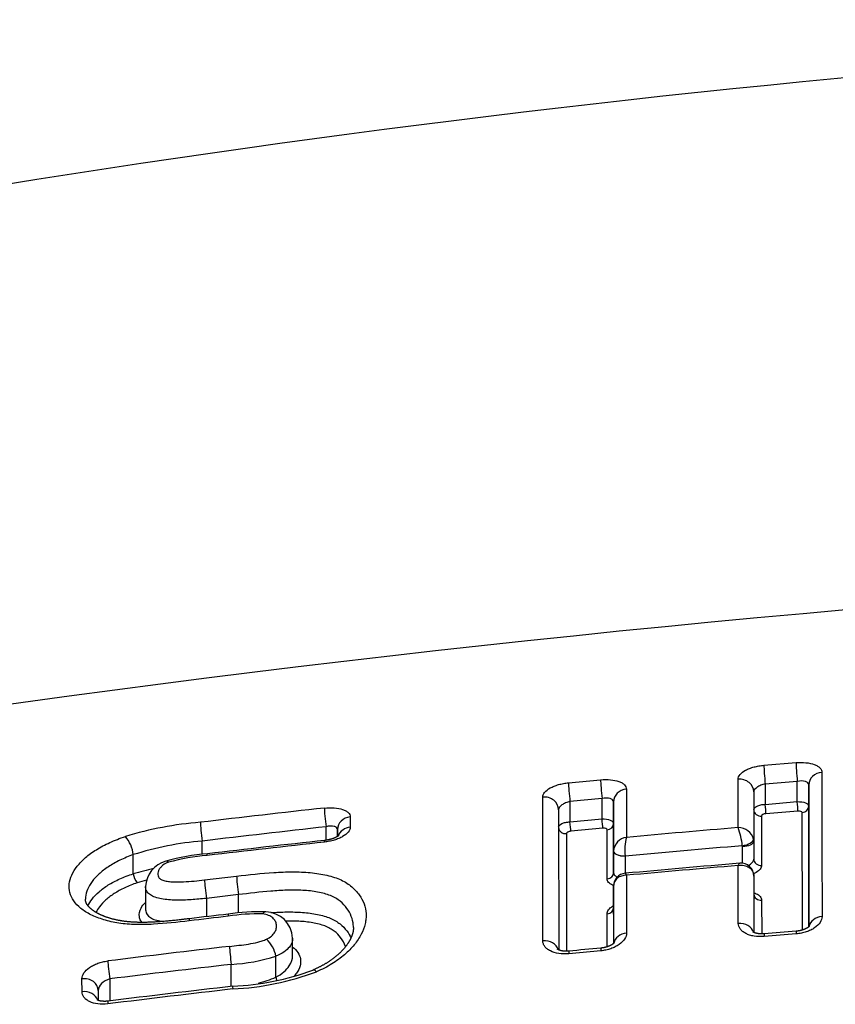
# Model space of a CAD drawing. Units: millimetres. Extents: x -18 to 359, y -35 to 970.
# Drawn here: x 87 to 93, y 836 to 843 of the extents above; entities that cross this region are included whole.
import ezdxf

# ---------------------------------------------------------------- set-up
doc = ezdxf.new("R2010")
doc.units = ezdxf.units.MM
doc.layers.add('Default', color=7, linetype='Continuous')
doc.layers.add('DV1_Default', color=7, linetype='Continuous')

# ---------------------------------------------------------------- blocks, each defined once
blk = doc.blocks.new('SE')
at = {"layer": 'DV1_Default', "color": 7}
for p, q in [((92.2184, 837.9526), (92.4426, 837.9713)), ((90.8544, 837.8301), (91.0785, 837.8514)), ((92.0388, 837.5177), (92.0383, 837.8547)), ((92.4517, 837.8403), (92.2276, 837.8216)), ((92.4517, 837.6985), (92.4517, 837.8403)), ((91.2588, 837.7856), (91.2593, 837.4494)), ((92.1477, 837.7663), (92.1481, 837.4213)), ((92.2276, 837.8216), (92.2276, 837.6798)), ((92.5317, 837.8147), (92.5317, 837.666)), ((92.5328, 836.826), (92.5317, 837.8147)), ((90.6757, 836.7266), (90.6744, 837.7305)), ((91.0888, 837.7203), (90.8649, 837.6991)), ((90.8649, 837.6991), (90.8649, 837.5575)), ((91.0888, 837.5787), (91.0888, 837.7203)), ((91.1688, 837.6973), (91.1688, 837.5466)), ((91.1692, 837.3529), (91.1688, 837.6973)), ((92.2276, 837.6798), (92.4517, 837.6985)), ((90.785, 837.6422), (90.786, 836.6637)), ((92.4562, 837.6331), (92.2323, 837.6145)), ((92.5317, 837.666), (92.5326, 836.8259)), ((89.3307, 837.5922), (89.3309, 837.5206)), ((90.8649, 837.5575), (91.0888, 837.5787)), ((92.2023, 837.5982), (92.2026, 837.2536)), ((92.487, 836.8025), (92.4862, 837.6218)), ((89.1626, 837.4294), (89.1626, 837.5232)), ((89.2427, 837.5038), (89.2427, 837.4556)), ((89.2427, 837.4556), (89.2427, 837.5038)), ((91.0939, 837.5134), (90.8702, 837.4922)), ((91.1243, 837.1589), (91.1239, 837.5024)), ((91.1688, 837.5466), (91.1692, 837.2021)), ((88.2984, 837.3305), (88.2984, 837.4236)), ((90.8402, 837.4756), (90.841, 836.6548)), ((92.1481, 837.4213), (92.1481, 837.2968)), ((91.1692, 837.3526), (91.1692, 837.3529)), ((91.1692, 837.2021), (91.1692, 837.3526)), ((92.0681, 837.3875), (92.0678, 837.3906)), ((92.0681, 837.2682), (92.0681, 837.3875)), ((87.817, 837.3286), (87.817, 837.3287)), ((87.817, 837.195), (87.817, 837.3286)), ((91.2493, 837.3188), (91.2491, 837.3205)), ((91.2493, 837.3188), (91.2493, 837.1984)), ((92.0397, 836.8491), (92.0392, 837.2527)), ((87.817, 837.195), (87.817, 837.195)), ((88.3143, 837.1524), (88.5381, 837.1785)), ((91.2596, 837.1846), (91.2601, 836.781)), ((92.1483, 837.1784), (92.1487, 836.7855)), ((87.9018, 837.1066), (87.9018, 836.9509)), ((91.1695, 837.1101), (91.1695, 837.1064)), ((91.1699, 836.7098), (91.1695, 837.1101)), ((91.1695, 837.1064), (91.1695, 836.9591)), ((88.5507, 837.0498), (88.3272, 837.0237)), ((88.3272, 837.0237), (88.3272, 836.8956)), ((88.5507, 836.9215), (88.5507, 837.0498)), ((92.2028, 837.0111), (92.203, 836.7755)), ((91.1695, 836.9591), (91.1697, 836.7096)), ((91.1247, 836.6854), (91.1245, 836.9168)), ((88.929, 836.6249), (88.929, 836.7463)), ((92.4442, 836.7756), (92.2199, 836.7572)), ((88.8123, 836.6201), (88.8123, 836.6199)), ((88.8123, 836.4735), (88.8123, 836.6199)), ((91.0801, 836.6574), (90.856, 836.6365)), ((88.5009, 836.4091), (88.5009, 836.563)), ((87.459, 836.3721), (87.4589, 836.4622)), ((87.6524, 836.4616), (87.6524, 836.3077)), ((88.8123, 836.4734), (88.8123, 836.4735)), ((87.5724, 836.3803), (87.5725, 836.3113))]:
    blk.add_line(p, q, dxfattribs=at)
for centre, radius, start, end in [((101.394, 751.5948), 91.5614, 88.519276, 108.162448), ((103.0215, 722.234), 117.25, 89.638845, 99.720501), ((100.9215, 731.6286), 106.677, 96.335117, 96.802828), ((88.487, 835.0545), 2.5083, 94.61256, 106.80446), ((100.9265, 731.6544), 106.5204, 96.340549, 96.808469), ((102.2203, 716.9415), 121.0053, 94.826603, 95.19713), ((92.0399, 837.4071), 0.1106, 15.34794, 90.56185), ((91.51, 837.3303), 0.5611, 6.16655, 19.51288), ((87.5792, 837.3009), 0.2394, 6.67583, 40.26485), ((88.4652, 835.3123), 2.1179, 94.51661, 107.82209), ((100.6511, 733.0232), 105.0361, 96.28526, 96.734225), ((91.2743, 837.3451), 0.1054, 98.20017, 175.73628), ((91.5987, 837.3578), 0.3515, 164.89443, 186.08334), ((92.071, 837.4213), 0.077, 359.99866, 11.32969), ((100.8987, 730.7555), 107.3057, 96.28537, 96.724875), ((102.2201, 717.0007), 120.8172, 94.820274, 95.209942), ((88.0983, 837.0935), 0.197, 106.07866, 176.17401), ((88.4483, 835.857), 1.4821, 94.41725, 105.832), ((88.4579, 835.815), 1.513, 94.73608, 105.14198), ((88.4902, 834.8536), 2.4362, 102.58215, 106.04012), ((102.0247, 718.5267), 119.1599, 94.801558, 95.18781), ((102.2318, 716.0857), 121.595, 94.808442, 95.177158), ((92.0591, 837.1796), 0.0892, 359.97589, 95.55133), ((87.9386, 837.2102), 0.1226, 187.14782, 219.84382), ((88.4782, 834.9974), 2.2264, 104.8232, 106.53645), ((91.2574, 837.1109), 0.0879, 94.70059, 180.257), ((100.6502, 731.5821), 106.0175, 96.592528, 96.739984), ((97.955, 754.6938), 82.7637, 96.57402, 96.762891), ((88.6842, 835.6295), 1.2857, 88.39843, 99.20427), ((88.6924, 835.6117), 1.3189, 87.88746, 99.28239), ((88.7377, 836.7383), 0.1914, 2.39799, 88.90945), ((88.6038, 836.5818), 0.212, 10.3852, 47.75165), ((100.3698, 738.6729), 98.4411, 94.617615, 94.748559), ((100.5141, 732.4218), 104.9576, 96.579244, 97.046194), ((99.8743, 741.086), 95.994, 95.255903, 95.390218), ((88.439, 837.7816), 1.2202, 272.90613, 287.81475), ((100.5113, 732.4447), 104.8087, 96.58022, 97.04735), ((88.4144, 838.3477), 1.9588, 272.8197, 290.37159), ((88.4294, 838.2575), 1.849, 272.55114, 290.23979), ((88.4731, 837.2544), 0.8514, 284.78676, 293.47624), ((88.9169, 836.4932), 0.1065, 190.69395, 203.29654), ((100.5566, 731.9121), 105.1713, 96.576813, 97.054914), ((100.3968, 733.2602), 103.8326, 96.572758, 97.056987)]:
    blk.add_arc(centre, radius, start, end, dxfattribs=at)
for centre, major_axis, ratio, start_param, end_param in [((92.4516, 837.8825), (0.0082, -0.0997), 0.03761, 3.610874, 5.147201), ((92.2276, 837.8639), (0.0084, -0.0996), 0.038463, 3.610421, 5.147131), ((92.6317, 837.8147), (-0.1, -0.0001), 0.887165, 4.799614, 6.282114), ((91.0887, 837.7626), (0.0093, -0.0996), 0.042901, 3.607968, 5.146741), ((92.0477, 837.7663), (-0.1, -0.0001), 0.887587, 3.140519, 4.804879), ((90.8649, 837.7414), (0.0095, -0.0995), 0.043795, 3.607457, 5.146657), ((91.2688, 837.6973), (-0.1, -0.0001), 0.888185, 4.812071, 6.282109), ((90.685, 837.6421), (-0.1, -0.0001), 0.888656, 3.140514, 4.8176), ((92.4517, 837.6773), (-0.0041, 0.0498), 0.037555, 3.618098, 5.147205), ((89.1626, 837.5655), (0.011, -0.0994), 0.050845, 3.603267, 5.145936), ((92.1977, 837.6424), (0.05, 0.0001), 0.887344, 3.187115, 4.803632), ((92.2277, 837.6587), (-0.0042, 0.0498), 0.038407, 3.617663, 5.147135), ((92.4817, 837.666), (0.05, 0.0001), 0.887136, 4.801066, 6.282114), ((89.3427, 837.5039), (-0.1, -0.0001), 0.889813, 4.830803, 6.282102), ((90.865, 837.5364), (0.0048, -0.0498), 0.043738, 0.47322, 2.00507), ((91.0888, 837.5576), (0.0047, -0.0498), 0.042844, 0.473713, 2.005154), ((88.2984, 837.4659), (0.0119, -0.0993), 0.054613, 3.600942, 5.145505), ((89.3427, 837.4326), (-0.1, -0.0001), 0.886103, 4.830489, 5.984203), ((90.835, 837.5198), (0.05, 0.0001), 0.888409, 3.197619, 4.816306), ((91.1188, 837.5466), (0.05, 0.0001), 0.888177, 4.813613, 6.282109), ((92.0678, 837.4244), (-0.0786, -0.0151), 0.416397, 1.491248, 3.047871), ((92.0681, 837.4213), (-0.08, 0), 0.422618, 1.571342, 3.142138), ((91.2492, 837.3529), (-0.08, 0), 0.405174, 0.000587, 1.569414), ((91.2492, 837.3526), (0.08, 0), 0.422618, 3.142138, 4.712935), ((92.1981, 837.2969), (0.05, 0.0001), 0.868104, 3.140596, 4.802543), ((88.3272, 837.066), (-0.0117, 0.0993), 0.053834, 0.507862, 2.004004), ((88.5507, 837.092), (-0.0115, 0.0993), 0.052855, 0.508303, 2.004117), ((91.1192, 837.2021), (0.05, 0.0001), 0.868653, 4.812409, 6.282187), ((92.1983, 837.0536), (0.05, 0.0001), 0.851683, 3.181604, 4.801969), ((91.1195, 836.9591), (0.05, 0.0001), 0.851955, 4.811757, 6.282241), ((88.2204, 836.7823), (0.0117, -0.0993), 0.054072, 3.141537, 3.687042), ((88.4911, 836.814), (0.0115, -0.0993), 0.052885, 3.14133, 3.687408), ((92.6328, 836.8152), (-0.1, -0.0001), 0.819897, 4.797405, 6.136494), ((92.0487, 836.7675), (-0.1, -0.0001), 0.819741, 3.379402, 4.802496), ((91.2699, 836.6994), (-0.1, -0.0001), 0.819538, 4.809454, 6.142985), ((92.2288, 836.6765), (0.0083, -0.0997), 0.03785, 3.141386, 3.765309), ((92.4529, 836.6948), (0.0081, -0.0997), 0.037015, 3.141455, 3.765254), ((88.5008, 836.6053), (0.0115, -0.0993), 0.052777, 3.718774, 5.145719), ((90.686, 836.6451), (-0.1, -0.0001), 0.81939, 3.386659, 4.814807), ((91.09, 836.5769), (0.0092, -0.0996), 0.042198, 3.141408, 3.765539), ((90.8661, 836.556), (0.0094, -0.0996), 0.043074, 3.141395, 3.765573), ((87.6523, 836.5039), (0.0123, -0.0992), 0.056535, 3.718036, 5.145273), ((87.4724, 836.3803), (-0.1, -0.0001), 0.826876, 3.140713, 4.847047), ((88.5231, 836.311), (0.0115, -0.0993), 0.052739, 3.142211, 3.76566), ((87.4725, 836.291), (-0.1, -0.0001), 0.818661, 3.407984, 4.846772), ((87.6526, 836.207), (0.0123, -0.0992), 0.056587, 3.141516, 3.765544)]:
    blk.add_ellipse(centre, major_axis=major_axis, ratio=ratio, start_param=start_param, end_param=end_param, dxfattribs=at)
for points, knots in [([(92.4426, 837.9713), (92.4664, 837.9732), (92.49, 837.973), (92.5334, 837.9683), (92.5535, 837.9638), (92.5784, 837.9544), (92.586, 837.9508), (92.5991, 837.9428), (92.6046, 837.9385), (92.6137, 837.9292), (92.6171, 837.9242), (92.6217, 837.9139), (92.6229, 837.9086), (92.6229, 837.9031)], [0, 0, 0, 0, 0.25, 0.25, 0.5, 0.5, 0.625, 0.625, 0.75, 0.75, 0.875, 0.875, 1, 1, 1, 1]), ([(92.0383, 837.8547), (92.0383, 837.8657), (92.0431, 837.877), (92.061, 837.8985), (92.0744, 837.9088), (92.0993, 837.9223), (92.1086, 837.9266), (92.1281, 837.9342), (92.1385, 837.9376), (92.1603, 837.9435), (92.1717, 837.9461), (92.1947, 837.9501), (92.2065, 837.9516), (92.2184, 837.9526)], [0, 0, 0, 0, 0.25, 0.25, 0.5, 0.5, 0.625, 0.625, 0.75, 0.75, 0.875, 0.875, 1, 1, 1, 1]), ([(91.0785, 837.8514), (91.1022, 837.8536), (91.1259, 837.8536), (91.1692, 837.8495), (91.1893, 837.8453), (91.2143, 837.8362), (91.2219, 837.8327), (91.235, 837.8249), (91.2405, 837.8207), (91.2495, 837.8115), (91.253, 837.8066), (91.2576, 837.7964), (91.2588, 837.7911), (91.2588, 837.7856)], [0, 0, 0, 0, 0.25, 0.25, 0.5, 0.5, 0.625, 0.625, 0.75, 0.75, 0.875, 0.875, 1, 1, 1, 1]), ([(92.5317, 837.8147), (92.5317, 837.8201), (92.5296, 837.825), (92.5215, 837.8334), (92.5155, 837.8368), (92.4932, 837.8437), (92.4725, 837.8441), (92.4517, 837.8403)], [0, 0, 0, 0, 0.25, 0.25, 0.5, 0.5, 1, 1, 1, 1]), ([(90.6744, 837.7305), (90.6743, 837.7415), (90.6791, 837.7528), (90.6971, 837.7744), (90.7105, 837.7848), (90.7354, 837.7986), (90.7447, 837.8029), (90.7642, 837.8107), (90.7746, 837.8142), (90.7964, 837.8204), (90.8078, 837.8231), (90.8308, 837.8274), (90.8425, 837.829), (90.8544, 837.8301)], [0, 0, 0, 0, 0.25, 0.25, 0.5, 0.5, 0.625, 0.625, 0.75, 0.75, 0.875, 0.875, 1, 1, 1, 1]), ([(92.2276, 837.8216), (92.2171, 837.8196), (92.2068, 837.8167), (92.1875, 837.8091), (92.1787, 837.8045), (92.1565, 837.7893), (92.1477, 837.7772), (92.1477, 837.7663)], [0, 0, 0, 0, 0.25, 0.25, 0.5, 0.5, 1, 1, 1, 1]), ([(90.8649, 837.6991), (90.8544, 837.6969), (90.8442, 837.6937), (90.8249, 837.6856), (90.8161, 837.6809), (90.7939, 837.6653), (90.785, 837.653), (90.785, 837.6422)], [0, 0, 0, 0, 0.25, 0.25, 0.5, 0.5, 1, 1, 1, 1]), ([(91.1688, 837.6973), (91.1688, 837.7026), (91.1667, 837.7075), (91.1586, 837.7155), (91.1525, 837.7187), (91.1302, 837.7249), (91.1096, 837.7247), (91.0888, 837.7203)], [0, 0, 0, 0, 0.25, 0.25, 0.5, 0.5, 1, 1, 1, 1]), ([(92.4517, 837.6985), (92.4728, 837.6991), (92.4935, 837.696), (92.5156, 837.687), (92.5216, 837.6833), (92.5296, 837.6751), (92.5317, 837.6706), (92.5317, 837.666)], [0, 0, 0, 0, 0.5, 0.5, 0.75, 0.75, 1, 1, 1, 1]), ([(89.1504, 837.6542), (89.1741, 837.6568), (89.1978, 837.6573), (89.2411, 837.654), (89.2612, 837.6502), (89.2861, 837.6416), (89.2938, 837.6383), (89.3069, 837.6308), (89.3124, 837.6267), (89.3215, 837.6178), (89.325, 837.6129), (89.3296, 837.6029), (89.3307, 837.5977), (89.3307, 837.5922)], [0, 0, 0, 0, 0.25, 0.25, 0.5, 0.5, 0.625, 0.625, 0.75, 0.75, 0.875, 0.875, 1, 1, 1, 1]), ([(92.1478, 837.6444), (92.149, 837.653), (92.1574, 837.6614), (92.1785, 837.6713), (92.1873, 837.6742), (92.2067, 837.6783), (92.2171, 837.6795), (92.2276, 837.6798)], [0, 0, 0, 0, 0.480903, 0.480903, 0.740451, 0.740451, 1, 1, 1, 1]), ([(92.4862, 837.6218), (92.4862, 837.6254), (92.4829, 837.6287), (92.4718, 837.6329), (92.4641, 837.6338), (92.4562, 837.6331)], [0, 0, 0, 0, 0.5, 0.5, 1, 1, 1, 1]), ([(90.7851, 837.5218), (90.7863, 837.5303), (90.7947, 837.5388), (90.8158, 837.5488), (90.8246, 837.5517), (90.844, 837.5559), (90.8544, 837.5572), (90.8649, 837.5575)], [0, 0, 0, 0, 0.481003, 0.481003, 0.740501, 0.740501, 1, 1, 1, 1]), ([(91.0888, 837.5787), (91.1099, 837.5795), (91.1306, 837.5764), (91.1528, 837.5675), (91.1587, 837.5639), (91.1667, 837.5557), (91.1688, 837.5512), (91.1688, 837.5466)], [0, 0, 0, 0, 0.5, 0.5, 0.75, 0.75, 1, 1, 1, 1]), ([(92.2323, 837.6145), (92.2243, 837.6138), (92.2166, 837.6117), (92.2056, 837.6057), (92.2023, 837.6019), (92.2023, 837.5982)], [0, 0, 0, 0, 0.5, 0.5, 1, 1, 1, 1]), ([(89.3309, 837.5206), (89.3309, 837.5095), (89.3261, 837.4979), (89.3081, 837.4756), (89.2947, 837.4647), (89.2698, 837.4502), (89.2605, 837.4456), (89.241, 837.4373), (89.2306, 837.4335), (89.2089, 837.4269), (89.1974, 837.424), (89.1744, 837.4193), (89.1627, 837.4174), (89.1508, 837.4161)], [0, 0, 0, 0, 0.25, 0.25, 0.5, 0.5, 0.625, 0.625, 0.75, 0.75, 0.875, 0.875, 1, 1, 1, 1]), ([(89.2427, 837.5038), (89.2427, 837.5092), (89.2405, 837.5139), (89.2323, 837.5215), (89.2262, 837.5243), (89.2038, 837.5295), (89.1833, 837.5284), (89.1626, 837.5232)], [0, 0, 0, 0, 0.25, 0.25, 0.5, 0.5, 1, 1, 1, 1]), ([(90.8702, 837.4922), (90.8623, 837.4914), (90.8546, 837.4892), (90.8435, 837.4831), (90.8402, 837.4792), (90.8402, 837.4756)], [0, 0, 0, 0, 0.5, 0.5, 1, 1, 1, 1]), ([(91.1239, 837.5024), (91.1239, 837.5061), (91.1207, 837.5093), (91.1096, 837.5134), (91.1018, 837.5141), (91.0939, 837.5134)], [0, 0, 0, 0, 0.5, 0.5, 1, 1, 1, 1]), ([(88.2076, 836.8669), (88.124, 836.857), (88.0404, 836.8474), (87.9166, 836.8407), (87.8756, 836.8398), (87.8147, 836.8414), (87.7944, 836.8424), (87.7547, 836.8456), (87.7355, 836.8478), (87.6794, 836.8562), (87.6442, 836.8641), (87.5782, 836.8841), (87.5484, 836.8959), (87.5083, 836.9159), (87.4956, 836.923), (87.4718, 836.9379), (87.4607, 836.9458), (87.4304, 836.9701), (87.4138, 836.9874), (87.3882, 837.0242), (87.3793, 837.0438), (87.3692, 837.0834), (87.368, 837.1037), (87.3726, 837.1451), (87.3786, 837.166), (87.3971, 837.2072), (87.4097, 837.2277), (87.4419, 837.2686), (87.4611, 837.2885), (87.5055, 837.3269), (87.5308, 837.3454), (87.5882, 837.3812), (87.6196, 837.398), (87.6869, 837.4288), (87.7231, 837.4429), (87.7619, 837.4556)], [0, 0, 0, 0, 0.125, 0.125, 0.1875, 0.1875, 0.21875, 0.21875, 0.25, 0.25, 0.3125, 0.3125, 0.375, 0.375, 0.40625, 0.40625, 0.4375, 0.4375, 0.5, 0.5, 0.5625, 0.5625, 0.625, 0.625, 0.6875, 0.6875, 0.75, 0.75, 0.8125, 0.8125, 0.875, 0.875, 0.9375, 0.9375, 1, 1, 1, 1]), ([(89.2516, 837.4622), (89.2516, 837.4622), (89.2516, 837.4622), (89.2515, 837.4621), (89.2512, 837.4619), (89.2509, 837.4615), (89.2504, 837.4611), (89.2498, 837.4606), (89.249, 837.46), (89.2481, 837.4593), (89.247, 837.4585), (89.2458, 837.4576), (89.2444, 837.4566), (89.2428, 837.4556), (89.241, 837.4546), (89.2392, 837.4535), (89.2373, 837.4524), (89.2352, 837.4513), (89.233, 837.4502), (89.2305, 837.449), (89.2278, 837.4477), (89.225, 837.4465), (89.222, 837.4452), (89.2188, 837.4439), (89.2157, 837.4427), (89.2124, 837.4415), (89.2091, 837.4404), (89.2056, 837.4392), (89.2019, 837.4381), (89.1981, 837.437), (89.1942, 837.4359), (89.1901, 837.4348), (89.186, 837.4338), (89.1819, 837.4329), (89.1777, 837.432), (89.1735, 837.4312), (89.1693, 837.4304), (89.165, 837.4297), (89.1606, 837.4291), (89.1562, 837.4285), (89.1535, 837.4282), (89.1519, 837.428)], [0, 0, 0, 0, 0.009763, 0.031697, 0.053501, 0.075212, 0.096998, 0.119798, 0.142808, 0.166069, 0.189608, 0.213446, 0.237598, 0.262069, 0.286861, 0.311935, 0.334603, 0.358638, 0.383453, 0.40901, 0.435242, 0.462066, 0.489381, 0.517074, 0.545021, 0.570337, 0.597286, 0.62452, 0.652397, 0.68079, 0.709564, 0.738575, 0.767673, 0.796669, 0.825667, 0.853997, 0.88301, 0.912195, 0.941476, 0.970778, 1, 1, 1, 1]), ([(87.817, 837.3287), (87.7836, 837.3169), (87.7525, 837.3038), (87.7091, 837.2827), (87.6951, 837.2753), (87.6683, 837.2601), (87.6554, 837.2522), (87.6187, 837.2279), (87.5972, 837.2113), (87.5594, 837.1769), (87.5431, 837.1591), (87.516, 837.1229), (87.5055, 837.1048), (87.4901, 837.0683), (87.4853, 837.0499), (87.4832, 837.027), (87.483, 837.0223), (87.483, 837.0177)], [0, 0, 0, 0, 0.159759, 0.159759, 0.239639, 0.239639, 0.319518, 0.319518, 0.479277, 0.479277, 0.639036, 0.639036, 0.798795, 0.798795, 0.958555, 0.958555, 1, 1, 1, 1]), ([(88.0627, 837.2755), (88.0573, 837.2804), (88.0521, 837.2831), (88.0464, 837.2834), (88.0452, 837.2833), (88.044, 837.2829)], [0, 0, 0, 0, 0.763455, 0.763455, 1, 1, 1, 1]), ([(92.1088, 837.2536), (92.1146, 837.2563), (92.1199, 837.2593), (92.1393, 837.2727), (92.1481, 837.2852), (92.1481, 837.2968)], [0, 0, 0, 0, 0.242969, 0.242969, 1, 1, 1, 1]), ([(88.0627, 837.2755), (88.0404, 837.2676), (88.0239, 837.2561), (88.0067, 837.2385), (88.0022, 837.2326), (87.995, 837.2206), (87.9923, 837.2144), (87.989, 837.2023), (87.9884, 837.1963), (87.9891, 837.1846), (87.9905, 837.1787), (87.9961, 837.1678), (88.0001, 837.1625), (88.0124, 837.1535), (88.0209, 837.1499), (88.0402, 837.1447), (88.051, 837.1429), (88.0733, 837.1404), (88.0848, 837.1396), (88.1201, 837.1383), (88.1443, 837.1387), (88.2166, 837.1419), (88.2654, 837.1467), (88.3143, 837.1524)], [0, 0, 0, 0, 0.125, 0.125, 0.1875, 0.1875, 0.25, 0.25, 0.3125, 0.3125, 0.375, 0.375, 0.4375, 0.4375, 0.5, 0.5, 0.5625, 0.5625, 0.625, 0.625, 0.75, 0.75, 1, 1, 1, 1]), ([(92.0392, 837.2527), (92.0418, 837.2601), (92.0447, 837.2651), (92.0485, 837.2679), (92.0495, 837.2683), (92.0505, 837.2684)], [0, 0, 0, 0, 0.750229, 0.750229, 1, 1, 1, 1]), ([(92.0392, 837.2527), (92.0528, 837.2552), (92.0668, 837.2553), (92.0929, 837.2506), (92.105, 837.2459), (92.1255, 837.2321), (92.1339, 837.2231), (92.1453, 837.2023), (92.1483, 837.1906), (92.1483, 837.1784)], [0, 0, 0, 0, 0.25, 0.25, 0.5, 0.5, 0.75, 0.75, 1, 1, 1, 1]), ([(92.2026, 837.2536), (92.2026, 837.2451), (92.1992, 837.2363), (92.1861, 837.2196), (92.1765, 837.2115), (92.1591, 837.2013), (92.1531, 837.1983), (92.1467, 837.1956)], [0, 0, 0, 0, 0.407576, 0.407576, 0.815152, 0.815152, 1, 1, 1, 1]), ([(87.5005, 836.9718), (87.5079, 836.9876), (87.5176, 837.0032), (87.5429, 837.0358), (87.559, 837.0528), (87.5972, 837.0861), (87.6187, 837.1019), (87.6668, 837.1319), (87.6933, 837.146), (87.7521, 837.1725), (87.7836, 837.1844), (87.817, 837.195)], [0, 0, 0, 0, 0.182296, 0.182296, 0.386722, 0.386722, 0.591148, 0.591148, 0.795574, 0.795574, 1, 1, 1, 1]), ([(88.5381, 837.1785), (88.625, 837.1886), (88.712, 837.1986), (88.8414, 837.207), (88.8844, 837.2086), (88.9485, 837.2086), (88.9699, 837.2082), (89.0118, 837.2063), (89.0324, 837.2049), (89.0729, 837.201), (89.0927, 837.1986), (89.1315, 837.1925), (89.1505, 837.1888), (89.2051, 837.1761), (89.238, 837.1653), (89.2815, 837.145), (89.2951, 837.1376), (89.3201, 837.1217), (89.3315, 837.1133), (89.3628, 837.087), (89.3799, 837.068), (89.4085, 837.0276), (89.4196, 837.0065), (89.4354, 836.9629), (89.4401, 836.9403), (89.4421, 836.9053), (89.442, 836.8933), (89.4398, 836.8694), (89.4379, 836.8574), (89.4296, 836.8213), (89.4206, 836.7971), (89.3954, 836.7484), (89.3791, 836.7237), (89.3402, 836.676), (89.3176, 836.6527), (89.2655, 836.6079), (89.2356, 836.586), (89.1703, 836.546), (89.1349, 836.5277), (89.0963, 836.5114)], [0, 0, 0, 0, 0.125, 0.125, 0.1875, 0.1875, 0.21875, 0.21875, 0.25, 0.25, 0.28125, 0.28125, 0.3125, 0.3125, 0.375, 0.375, 0.40625, 0.40625, 0.4375, 0.4375, 0.5, 0.5, 0.5625, 0.5625, 0.625, 0.625, 0.65625, 0.65625, 0.6875, 0.6875, 0.75, 0.75, 0.8125, 0.8125, 0.875, 0.875, 0.9375, 0.9375, 1, 1, 1, 1]), ([(91.1696, 837.1139), (91.1671, 837.1147), (91.1647, 837.1156), (91.1564, 837.119), (91.1509, 837.1219), (91.1415, 837.1281), (91.1375, 837.1314), (91.1277, 837.1423), (91.1243, 837.1504), (91.1243, 837.1589)], [0, 0, 0, 0, 0.086958, 0.086958, 0.315218, 0.315218, 0.543479, 0.543479, 1, 1, 1, 1]), ([(91.1692, 837.2021), (91.1692, 837.1964), (91.1713, 837.191), (91.1793, 837.1816), (91.1853, 837.1776), (91.1937, 837.1742), (91.1947, 837.1738), (91.1958, 837.1735)], [0, 0, 0, 0, 0.468869, 0.468869, 0.937738, 0.937738, 1, 1, 1, 1]), ([(91.2596, 837.1846), (91.2476, 837.1848), (91.2356, 837.1831), (91.2137, 837.1762), (91.2038, 837.1709), (91.1874, 837.1574), (91.1808, 837.1492), (91.1718, 837.1307), (91.1695, 837.1206), (91.1695, 837.1101)], [0, 0, 0, 0, 0.25, 0.25, 0.5, 0.5, 0.75, 0.75, 1, 1, 1, 1]), ([(91.2596, 837.1846), (91.2571, 837.1907), (91.2548, 837.195), (91.2519, 837.1981), (91.251, 837.1985), (91.2502, 837.1985)], [0, 0, 0, 0, 0.667613, 0.667613, 1, 1, 1, 1]), ([(87.8445, 837.1317), (87.8137, 837.1216), (87.7848, 837.1102), (87.7309, 837.085), (87.7066, 837.0716), (87.6626, 837.0433), (87.6429, 837.0284), (87.6081, 836.9971), (87.5935, 836.9812), (87.5716, 836.9521), (87.5635, 836.9389), (87.557, 836.9256)], [0, 0, 0, 0, 0.207993, 0.207993, 0.415987, 0.415987, 0.62398, 0.62398, 0.831973, 0.831973, 1, 1, 1, 1]), ([(88.3272, 837.0237), (88.2916, 837.0198), (88.2561, 837.0164), (88.1854, 837.0118), (88.1502, 837.0105), (88.0806, 837.0116), (88.0462, 837.014), (87.9989, 837.0227), (87.9842, 837.0264), (87.9574, 837.0358), (87.9457, 837.0414), (87.9267, 837.0541), (87.9194, 837.0613), (87.9087, 837.0762), (87.9052, 837.0841), (87.9023, 837.097), (87.9018, 837.1018), (87.9018, 837.1067)], [0, 0, 0, 0, 0.188941, 0.188941, 0.377882, 0.377882, 0.566824, 0.566824, 0.661294, 0.661294, 0.755765, 0.755765, 0.850235, 0.850235, 0.944706, 0.944706, 1, 1, 1, 1]), ([(89.3534, 836.8195), (89.3534, 836.8258), (89.3531, 836.832), (89.3508, 836.8589), (89.3462, 836.8789), (89.3313, 836.9173), (89.321, 836.9359), (89.2951, 836.9712), (89.2797, 836.9878), (89.242, 837.0181), (89.2192, 837.032), (89.1664, 837.0537), (89.1363, 837.0618), (89.0704, 837.0738), (89.0358, 837.0775), (88.9641, 837.0814), (88.9267, 837.0815), (88.8522, 837.0793), (88.8147, 837.0769), (88.702, 837.0676), (88.6264, 837.0585), (88.5507, 837.0498)], [0, 0, 0, 0, 0.02894, 0.02894, 0.126046, 0.126046, 0.223152, 0.223152, 0.320258, 0.320258, 0.417364, 0.417364, 0.51447, 0.51447, 0.611576, 0.611576, 0.708682, 0.708682, 0.805788, 0.805788, 1, 1, 1, 1]), ([(88.2087, 836.8816), (88.2055, 836.8813), (88.1941, 836.8799), (88.1735, 836.8775), (88.1494, 836.8747), (88.128, 836.8723), (88.1086, 836.8702), (88.0906, 836.8683), (88.0737, 836.8666), (88.0572, 836.8651), (88.0411, 836.8636), (88.0252, 836.8623), (88.01, 836.8611), (87.9955, 836.86), (87.9816, 836.8591), (87.9682, 836.8583), (87.9552, 836.8576), (87.9427, 836.8571), (87.9304, 836.8566), (87.9185, 836.8563), (87.9069, 836.856), (87.8957, 836.8558), (87.8847, 836.8557), (87.8741, 836.8558), (87.8637, 836.8559), (87.8535, 836.856), (87.8437, 836.8563), (87.834, 836.8566), (87.8245, 836.8571), (87.8152, 836.8576), (87.8063, 836.8582), (87.7975, 836.8588), (87.789, 836.8595), (87.7805, 836.8603), (87.7721, 836.8612), (87.7639, 836.8621), (87.7558, 836.8632), (87.7478, 836.8642), (87.74, 836.8654), (87.7322, 836.8666), (87.7245, 836.868), (87.7168, 836.8694), (87.7091, 836.8709), (87.7015, 836.8724), (87.694, 836.8741), (87.6866, 836.8758), (87.6792, 836.8776), (87.6719, 836.8795), (87.6647, 836.8815), (87.6576, 836.8835), (87.6505, 836.8856), (87.6436, 836.8878), (87.6368, 836.89), (87.6303, 836.8922), (87.6238, 836.8946), (87.6174, 836.8969), (87.6112, 836.8994), (87.605, 836.9019), (87.599, 836.9044), (87.5931, 836.907), (87.5873, 836.9097), (87.5817, 836.9123), (87.5763, 836.915), (87.5711, 836.9177), (87.566, 836.9205), (87.561, 836.9233), (87.5562, 836.9261), (87.5515, 836.9289), (87.547, 836.9317), (87.5427, 836.9346), (87.5385, 836.9374), (87.5345, 836.9403), (87.5308, 836.9431), (87.5272, 836.9458), (87.5238, 836.9486), (87.5205, 836.9513), (87.5174, 836.9541), (87.5144, 836.9568), (87.5116, 836.9595), (87.5091, 836.9621), (87.5068, 836.9645), (87.5047, 836.9668), (87.5026, 836.9693), (87.5005, 836.9718), (87.4986, 836.9743), (87.4968, 836.9768), (87.4951, 836.9793), (87.4935, 836.9818), (87.492, 836.9843), (87.4907, 836.9869), (87.4894, 836.9895), (87.4882, 836.9922), (87.4871, 836.9949), (87.4861, 836.9977), (87.4853, 837.0006), (87.4845, 837.0036), (87.4839, 837.0068), (87.4834, 837.0102), (87.4831, 837.0134), (87.483, 837.016), (87.483, 837.0173), (87.483, 837.0177)], [0, 0, 0, 0, 0.007767, 0.032546, 0.053863, 0.072758, 0.089907, 0.106002, 0.12105, 0.135266, 0.150273, 0.164493, 0.178037, 0.191014, 0.203503, 0.215566, 0.227256, 0.238614, 0.249675, 0.26047, 0.271025, 0.281358, 0.291382, 0.301183, 0.310777, 0.320182, 0.329417, 0.338498, 0.347439, 0.356255, 0.364934, 0.373214, 0.381604, 0.389934, 0.398209, 0.406435, 0.414616, 0.422758, 0.430864, 0.438941, 0.447002, 0.455312, 0.46364, 0.471992, 0.480372, 0.488785, 0.497233, 0.505721, 0.514252, 0.52283, 0.531458, 0.540129, 0.548639, 0.557163, 0.565708, 0.57428, 0.582884, 0.591529, 0.600221, 0.608968, 0.617774, 0.626374, 0.634994, 0.643614, 0.652237, 0.660868, 0.669509, 0.678166, 0.686842, 0.695542, 0.704267, 0.71284, 0.721255, 0.729671, 0.738096, 0.746541, 0.755016, 0.763534, 0.772107, 0.780752, 0.78806, 0.795703, 0.804312, 0.813022, 0.821863, 0.830865, 0.840062, 0.849493, 0.859209, 0.869269, 0.880027, 0.890894, 0.902273, 0.914238, 0.926871, 0.940219, 0.954223, 0.968635, 0.983103, 0.99577, 1, 1, 1, 1]), ([(92.1485, 837.0618), (92.1543, 837.0601), (92.1597, 837.0582), (92.1708, 837.0534), (92.1762, 837.0504), (92.1857, 837.0438), (92.1897, 837.0402), (92.1995, 837.0287), (92.2028, 837.0201), (92.2028, 837.0111)], [0, 0, 0, 0, 0.173036, 0.173036, 0.379777, 0.379777, 0.586518, 0.586518, 1, 1, 1, 1]), ([(87.8773, 836.8558), (87.8745, 836.8592), (87.872, 836.8627), (87.8643, 836.8755), (87.861, 836.8852), (87.8564, 836.9146), (87.8607, 836.9354), (87.8786, 836.9691), (87.8887, 836.9824), (87.9018, 836.9952)], [0, 0, 0, 0, 0.084005, 0.084005, 0.296735, 0.296735, 0.722195, 0.722195, 1, 1, 1, 1]), ([(87.9018, 836.9509), (87.9018, 836.9459), (87.9023, 836.9409), (87.907, 836.9188), (87.9171, 836.9023), (87.9458, 836.8832), (87.9574, 836.878), (87.984, 836.8697), (87.9991, 836.8665), (88.0192, 836.8636), (88.0237, 836.8631), (88.0283, 836.8625)], [0, 0, 0, 0, 0.1183027, 0.1183027, 0.5297397, 0.5297397, 0.7354582, 0.7354582, 0.9411767, 0.9411767, 1, 1, 1, 1]), ([(91.1245, 836.9168), (91.1245, 836.9258), (91.128, 836.9351), (91.1409, 836.9526), (91.1506, 836.961), (91.1648, 836.9696), (91.1671, 836.9709), (91.1694, 836.9722)], [0, 0, 0, 0, 0.4578908, 0.4578908, 0.9157817, 0.9157817, 1, 1, 1, 1]), ([(88.741, 836.9297), (88.7392, 836.9299), (88.7374, 836.9296), (88.7304, 836.9271), (88.7251, 836.9222), (88.7202, 836.9146)], [0, 0, 0, 0, 0.263554, 0.263554, 1, 1, 1, 1]), ([(88.7463, 836.7387), (88.7601, 836.7451), (88.7719, 836.7527), (88.791, 836.7691), (88.7985, 836.7779), (88.8094, 836.7957), (88.813, 836.8048), (88.817, 836.8227), (88.8173, 836.8314), (88.815, 836.8486), (88.8122, 836.857), (88.8036, 836.8728), (88.7977, 836.8802), (88.782, 836.8939), (88.7724, 836.9), (88.749, 836.9096), (88.7354, 836.913), (88.7202, 836.9146)], [0, 0, 0, 0, 0.125, 0.125, 0.25, 0.25, 0.375, 0.375, 0.5, 0.5, 0.625, 0.625, 0.75, 0.75, 0.875, 0.875, 1, 1, 1, 1]), ([(88.7764, 836.9239), (88.8139, 836.9265), (88.8512, 836.9283), (88.9255, 836.9292), (88.9628, 836.9282), (89.0344, 836.9228), (89.069, 836.9184), (89.1348, 836.905), (89.165, 836.8964), (89.2048, 836.8796), (89.2173, 836.8733), (89.24, 836.8599), (89.2503, 836.8528), (89.2786, 836.8304), (89.2942, 836.814), (89.3192, 836.7808), (89.329, 836.7643), (89.3364, 836.7472)], [0, 0, 0, 0, 0.1443134, 0.1443134, 0.2887715, 0.2887715, 0.4332296, 0.4332296, 0.5776876, 0.5776876, 0.6499167, 0.6499167, 0.7221457, 0.7221457, 0.8666038, 0.8666038, 1, 1, 1, 1]), ([(92.6242, 836.8969), (92.6242, 836.8831), (92.6195, 836.8689), (92.6018, 836.842), (92.5885, 836.829), (92.5638, 836.8122), (92.5546, 836.8069), (92.5351, 836.7974), (92.5248, 836.7932), (92.5029, 836.786), (92.4913, 836.7829), (92.4681, 836.7782), (92.4562, 836.7765), (92.4442, 836.7756)], [0, 0, 0, 0, 0.25, 0.25, 0.5, 0.5, 0.625, 0.625, 0.75, 0.75, 0.875, 0.875, 1, 1, 1, 1]), ([(89.2987, 836.6868), (89.2911, 836.7088), (89.2795, 836.7298), (89.2518, 836.7658), (89.2371, 836.781), (89.2102, 836.8016), (89.2004, 836.8081), (89.1787, 836.8202), (89.1669, 836.8258), (89.1416, 836.8356), (89.128, 836.8399), (89.0995, 836.8473), (89.0844, 836.8505), (89.0381, 836.8586), (89.0057, 836.8619), (88.9425, 836.8652), (88.912, 836.8655), (88.8816, 836.8649)], [0, 0, 0, 0, 0.203354, 0.203354, 0.366454, 0.366454, 0.448004, 0.448004, 0.529554, 0.529554, 0.611104, 0.611104, 0.692655, 0.692655, 0.855755, 0.855755, 1, 1, 1, 1]), ([(89.3534, 836.8195), (89.3534, 836.8194), (89.3534, 836.8178), (89.3533, 836.8143), (89.3531, 836.8095), (89.3527, 836.8047), (89.3521, 836.7999), (89.3514, 836.7951), (89.3505, 836.7903), (89.3495, 836.7855), (89.3483, 836.7807), (89.347, 836.7759), (89.3456, 836.7712), (89.344, 836.7664), (89.3423, 836.7616), (89.3404, 836.7567), (89.3384, 836.7519), (89.3362, 836.747), (89.3339, 836.7422), (89.3315, 836.7373), (89.3289, 836.7324), (89.3262, 836.7275), (89.3234, 836.7226), (89.3204, 836.7177), (89.3173, 836.7128), (89.314, 836.7077), (89.3104, 836.7026), (89.3068, 836.6975), (89.303, 836.6924), (89.2991, 836.6874), (89.295, 836.6822), (89.2908, 836.6771), (89.2865, 836.6721), (89.282, 836.667), (89.2773, 836.6619), (89.2724, 836.6568), (89.2675, 836.6517), (89.2624, 836.6466), (89.2572, 836.6416), (89.2519, 836.6367), (89.2464, 836.6317), (89.2409, 836.6269), (89.2352, 836.622), (89.2296, 836.6173), (89.2239, 836.6127), (89.2181, 836.6082), (89.2121, 836.6036), (89.2059, 836.599), (89.1995, 836.5944), (89.193, 836.5899), (89.1864, 836.5853), (89.1796, 836.5809), (89.1727, 836.5764), (89.1658, 836.5721), (89.1591, 836.568), (89.1525, 836.5641), (89.1458, 836.5603), (89.1388, 836.5563), (89.1314, 836.5523), (89.124, 836.5484), (89.1166, 836.5446), (89.109, 836.5408), (89.1014, 836.5371), (89.0937, 836.5335), (89.0859, 836.53), (89.0781, 836.5265), (89.0723, 836.524), (89.0695, 836.5229), (89.0691, 836.5227)], [0, 0, 0, 0, 0.00109, 0.021197, 0.041426, 0.061002, 0.080205, 0.099048, 0.117553, 0.135741, 0.153636, 0.171262, 0.188651, 0.205509, 0.222607, 0.239452, 0.256073, 0.272498, 0.288755, 0.304867, 0.320859, 0.33675, 0.352557, 0.368051, 0.383612, 0.399408, 0.415383, 0.431501, 0.446785, 0.462533, 0.478179, 0.493734, 0.509214, 0.524312, 0.54006, 0.555661, 0.571125, 0.586467, 0.601698, 0.616832, 0.63188, 0.646854, 0.661765, 0.676603, 0.690138, 0.704465, 0.718897, 0.73341, 0.747978, 0.762575, 0.777171, 0.791734, 0.806238, 0.820658, 0.834972, 0.84735, 0.860279, 0.874393, 0.888415, 0.902353, 0.916216, 0.930014, 0.943758, 0.957457, 0.971121, 0.984759, 0.998382, 1, 1, 1, 1]), ([(92.2199, 836.7572), (92.196, 836.7552), (92.1722, 836.7562), (92.1395, 836.7616), (92.1289, 836.7642), (92.1092, 836.7705), (92.1001, 836.7742), (92.0835, 836.7829), (92.076, 836.7878), (92.063, 836.7983), (92.0576, 836.804), (92.0487, 836.8161), (92.0453, 836.8225), (92.0408, 836.8355), (92.0397, 836.8422), (92.0397, 836.8491)], [0, 0, 0, 0, 0.25, 0.25, 0.375, 0.375, 0.5, 0.5, 0.625, 0.625, 0.75, 0.75, 0.875, 0.875, 1, 1, 1, 1]), ([(92.536, 836.8295), (92.536, 836.8295), (92.5359, 836.8294), (92.5358, 836.8293), (92.5356, 836.829), (92.5353, 836.8286), (92.5348, 836.8281), (92.5343, 836.8275), (92.5336, 836.8268), (92.5328, 836.826), (92.5318, 836.8251), (92.5307, 836.8241), (92.5294, 836.8231), (92.5279, 836.822), (92.5263, 836.8208), (92.5246, 836.8196), (92.5229, 836.8184), (92.521, 836.8173), (92.519, 836.816), (92.5167, 836.8148), (92.5143, 836.8134), (92.5117, 836.8121), (92.5089, 836.8107), (92.5059, 836.8094), (92.503, 836.8081), (92.5, 836.8069), (92.497, 836.8058), (92.4937, 836.8046), (92.4903, 836.8035), (92.4868, 836.8024), (92.4831, 836.8013), (92.4794, 836.8003), (92.4756, 836.7993), (92.4717, 836.7985), (92.4679, 836.7977), (92.464, 836.797), (92.46, 836.7963), (92.456, 836.7957), (92.452, 836.7952), (92.4482, 836.7948), (92.446, 836.7946), (92.4448, 836.7945)], [0, 0, 0, 0, 0.015358, 0.040808, 0.065546, 0.089781, 0.113598, 0.136755, 0.161004, 0.185577, 0.210499, 0.235771, 0.261383, 0.287313, 0.313525, 0.339959, 0.362502, 0.386391, 0.41109, 0.436556, 0.462709, 0.48945, 0.516654, 0.544182, 0.571875, 0.596086, 0.621835, 0.648254, 0.675239, 0.702658, 0.730367, 0.758213, 0.786019, 0.813666, 0.840527, 0.867913, 0.895425, 0.923005, 0.950594, 0.978118, 1, 1, 1, 1]), ([(88.4883, 836.6882), (88.5325, 836.6933), (88.5769, 836.6978), (88.6428, 836.7083), (88.6645, 836.7124), (88.6962, 836.7204), (88.7066, 836.7234), (88.7269, 836.7304), (88.737, 836.7343), (88.7463, 836.7387)], [0, 0, 0, 0, 0.5, 0.5, 0.75, 0.75, 0.875, 0.875, 1, 1, 1, 1]), ([(88.929, 836.7463), (88.929, 836.7385), (88.928, 836.7305), (88.9224, 836.7095), (88.916, 836.6965), (88.8972, 836.6717), (88.8845, 836.6596), (88.853, 836.6379), (88.8339, 836.6282), (88.8123, 836.6201)], [0, 0, 0, 0, 0.170376, 0.170376, 0.446917, 0.446917, 0.723459, 0.723459, 1, 1, 1, 1]), ([(91.2601, 836.781), (91.2601, 836.7671), (91.2554, 836.7528), (91.2377, 836.7257), (91.2244, 836.7126), (91.1997, 836.6954), (91.1905, 836.69), (91.171, 836.6803), (91.1607, 836.676), (91.1388, 836.6685), (91.1273, 836.6653), (91.104, 836.6604), (91.0922, 836.6586), (91.0801, 836.6574)], [0, 0, 0, 0, 0.25, 0.25, 0.5, 0.5, 0.625, 0.625, 0.75, 0.75, 0.875, 0.875, 1, 1, 1, 1]), ([(92.2206, 836.7762), (92.2201, 836.7761), (92.2184, 836.776), (92.2152, 836.7758), (92.2113, 836.7756), (92.2073, 836.7755), (92.2034, 836.7754), (92.1996, 836.7755), (92.1958, 836.7756), (92.1921, 836.7758), (92.1885, 836.7761), (92.185, 836.7764), (92.1816, 836.7768), (92.1783, 836.7772), (92.1752, 836.7778), (92.1721, 836.7783), (92.169, 836.7789), (92.1663, 836.7796), (92.1637, 836.7802), (92.1613, 836.7809), (92.1589, 836.7816), (92.1565, 836.7823), (92.1544, 836.7831), (92.1524, 836.7839), (92.1506, 836.7846), (92.1489, 836.7853), (92.1476, 836.786), (92.1464, 836.7866), (92.1454, 836.7871), (92.1443, 836.7877), (92.1434, 836.7883), (92.1426, 836.7888), (92.142, 836.7893), (92.1415, 836.7896), (92.1413, 836.7898), (92.1412, 836.7899), (92.1411, 836.7899), (92.1411, 836.7899)], [0, 0, 0, 0, 0.010507, 0.042467, 0.074419, 0.106272, 0.137955, 0.169399, 0.200544, 0.231488, 0.263402, 0.293655, 0.323708, 0.353689, 0.383719, 0.413898, 0.444366, 0.475267, 0.501414, 0.528811, 0.558586, 0.588199, 0.617614, 0.646805, 0.675752, 0.704442, 0.732871, 0.756026, 0.778453, 0.81015, 0.84159, 0.872574, 0.903034, 0.932934, 0.962269, 0.991063, 1, 1, 1, 1]), ([(88.9291, 836.6839), (88.9448, 836.6725), (88.9572, 836.6596), (88.9755, 836.6313), (88.9812, 836.6163), (88.9861, 836.585), (88.9852, 836.5684), (88.9765, 836.5352), (88.9686, 836.5183), (88.9513, 836.4938), (88.9447, 836.4857), (88.9369, 836.4777), (88.9368, 836.4775), (88.9366, 836.4774)], [0, 0, 0, 0, 0.218335, 0.218335, 0.441042, 0.441042, 0.663749, 0.663749, 0.886457, 0.886457, 0.997811, 0.997811, 1, 1, 1, 1]), ([(90.856, 836.6365), (90.8321, 836.6343), (90.8083, 836.635), (90.7647, 836.6418), (90.7445, 836.648), (90.7196, 836.6607), (90.7121, 836.6655), (90.6991, 836.676), (90.6937, 836.6816), (90.6847, 836.6936), (90.6814, 836.7), (90.6769, 836.713), (90.6757, 836.7197), (90.6757, 836.7266)], [0, 0, 0, 0, 0.25, 0.25, 0.5, 0.5, 0.625, 0.625, 0.75, 0.75, 0.875, 0.875, 1, 1, 1, 1]), ([(90.8568, 836.6556), (90.8563, 836.6555), (90.8546, 836.6553), (90.8515, 836.6551), (90.8475, 836.6549), (90.8436, 836.6547), (90.8397, 836.6547), (90.8359, 836.6547), (90.8321, 836.6547), (90.8284, 836.6549), (90.8248, 836.6551), (90.8213, 836.6554), (90.8179, 836.6558), (90.8147, 836.6562), (90.8115, 836.6566), (90.8084, 836.6571), (90.8054, 836.6577), (90.8026, 836.6583), (90.8001, 836.6589), (90.7977, 836.6596), (90.7953, 836.6602), (90.793, 836.661), (90.7909, 836.6617), (90.7889, 836.6624), (90.7871, 836.6631), (90.7855, 836.6638), (90.7842, 836.6644), (90.783, 836.665), (90.7821, 836.6655), (90.7812, 836.666), (90.7803, 836.6665), (90.7795, 836.6671), (90.7788, 836.6675), (90.7784, 836.6678), (90.7781, 836.668), (90.778, 836.6681), (90.778, 836.6681), (90.778, 836.6681)], [0, 0, 0, 0, 0.010066, 0.042341, 0.074569, 0.106683, 0.138625, 0.170339, 0.201776, 0.233036, 0.265229, 0.295674, 0.325913, 0.356071, 0.386275, 0.416623, 0.447255, 0.478319, 0.504442, 0.531808, 0.561809, 0.591632, 0.621234, 0.650582, 0.679649, 0.708418, 0.736882, 0.759838, 0.78344, 0.807827, 0.839547, 0.870909, 0.901754, 0.93204, 0.961759, 0.99093, 1, 1, 1, 1]), ([(91.1729, 836.7131), (91.1729, 836.7131), (91.1728, 836.7131), (91.1727, 836.7129), (91.1724, 836.7125), (91.172, 836.712), (91.1716, 836.7115), (91.171, 836.7109), (91.1703, 836.7101), (91.1694, 836.7093), (91.1684, 836.7083), (91.1672, 836.7073), (91.1659, 836.7062), (91.1644, 836.705), (91.1627, 836.7038), (91.161, 836.7025), (91.1592, 836.7013), (91.1573, 836.7001), (91.1552, 836.6988), (91.1528, 836.6975), (91.1504, 836.6961), (91.1477, 836.6948), (91.1449, 836.6934), (91.1419, 836.692), (91.1389, 836.6907), (91.1359, 836.6894), (91.1328, 836.6882), (91.1295, 836.687), (91.1261, 836.6858), (91.1225, 836.6847), (91.1188, 836.6836), (91.115, 836.6825), (91.1112, 836.6815), (91.1074, 836.6806), (91.1035, 836.6798), (91.0996, 836.679), (91.0956, 836.6783), (91.0916, 836.6777), (91.0876, 836.6772), (91.0839, 836.6767), (91.0818, 836.6765), (91.0808, 836.6764)], [0, 0, 0, 0, 0.02491, 0.049936, 0.074312, 0.098235, 0.121776, 0.144791, 0.168906, 0.193329, 0.218082, 0.243168, 0.268577, 0.294288, 0.32027, 0.34646, 0.368965, 0.392818, 0.41747, 0.442874, 0.468947, 0.495587, 0.522669, 0.550052, 0.577583, 0.601753, 0.627459, 0.653813, 0.680708, 0.708011, 0.735576, 0.76325, 0.790846, 0.818294, 0.845049, 0.872264, 0.899586, 0.926958, 0.954314, 0.98159, 1, 1, 1, 1]), ([(88.8123, 836.4734), (88.8337, 836.4844), (88.8521, 836.4968), (88.8837, 836.524), (88.8963, 836.5384), (88.9215, 836.577), (88.929, 836.6017), (88.929, 836.6249)], [0, 0, 0, 0, 0.274646, 0.274646, 0.549291, 0.549291, 1, 1, 1, 1]), ([(87.4589, 836.4622), (87.4589, 836.4758), (87.4637, 836.4899), (87.4815, 836.5166), (87.4948, 836.5296), (87.5195, 836.5467), (87.5288, 836.5522), (87.5483, 836.562), (87.5586, 836.5664), (87.5805, 836.5742), (87.592, 836.5776), (87.6151, 836.5831), (87.627, 836.5852), (87.639, 836.5867)], [0, 0, 0, 0, 0.25, 0.25, 0.5, 0.5, 0.625, 0.625, 0.75, 0.75, 0.875, 0.875, 1, 1, 1, 1]), ([(87.6524, 836.4616), (87.6305, 836.4555), (87.6101, 836.4433), (87.5811, 836.4139), (87.5724, 836.3965), (87.5724, 836.3803)], [0, 0, 0, 0, 0.5, 0.5, 1, 1, 1, 1]), ([(89.0963, 836.5114), (89.0929, 836.5147), (89.0897, 836.5172), (89.0833, 836.5212), (89.0803, 836.5225), (89.0745, 836.5239), (89.0716, 836.5237), (89.0691, 836.5227)], [0, 0, 0, 0, 0.3182685, 0.3182685, 0.636537, 0.636537, 1, 1, 1, 1]), ([(87.6394, 836.2872), (87.6156, 836.2842), (87.5918, 836.2842), (87.5482, 836.2897), (87.528, 836.2954), (87.5031, 836.3073), (87.4955, 836.312), (87.4825, 836.3221), (87.477, 836.3275), (87.4681, 836.3393), (87.4647, 836.3457), (87.4602, 836.3586), (87.4591, 836.3652), (87.459, 836.3721)], [0, 0, 0, 0, 0.25, 0.25, 0.5, 0.5, 0.625, 0.625, 0.75, 0.75, 0.875, 0.875, 1, 1, 1, 1]), ([(87.6403, 836.3063), (87.64, 836.3062), (87.6384, 836.306), (87.6353, 836.3057), (87.6313, 836.3053), (87.6274, 836.3051), (87.6235, 836.3049), (87.6197, 836.3048), (87.616, 836.3047), (87.6123, 836.3048), (87.6087, 836.3049), (87.6052, 836.3051), (87.6018, 836.3053), (87.5986, 836.3056), (87.5955, 836.306), (87.5924, 836.3064), (87.5895, 836.3069), (87.5868, 836.3074), (87.5843, 836.3079), (87.5819, 836.3084), (87.5796, 836.309), (87.5773, 836.3097), (87.5752, 836.3103), (87.5733, 836.3109), (87.5716, 836.3116), (87.5701, 836.3122), (87.5688, 836.3127), (87.5677, 836.3132), (87.5669, 836.3136), (87.566, 836.3141), (87.5651, 836.3146), (87.5644, 836.315), (87.5639, 836.3153), (87.5635, 836.3156), (87.5633, 836.3157), (87.5633, 836.3158), (87.5634, 836.3157), (87.5634, 836.3156), (87.5635, 836.3156)], [0, 0, 0, 0, 0.008022, 0.039898, 0.071692, 0.103338, 0.134775, 0.165946, 0.196798, 0.227411, 0.258836, 0.288813, 0.31858, 0.348224, 0.377835, 0.407496, 0.437282, 0.46729, 0.492714, 0.5194, 0.54884, 0.578064, 0.607004, 0.635611, 0.663846, 0.691681, 0.719104, 0.740727, 0.764137, 0.788628, 0.81979, 0.85059, 0.880877, 0.910614, 0.939798, 0.968455, 0.996635, 1, 1, 1, 1])]:
    blk.add_open_spline(points, degree=3, knots=knots, dxfattribs=at)
blk.add_open_spline([(92.6229, 837.9031), (92.6234, 837.601), (92.6238, 837.2718), (92.6242, 836.8969)], degree=3, dxfattribs=at)
for points, weights in [([(89.1508, 837.4161), (89.1506, 837.4279), (89.1519, 837.428)], [1, 0.903138445381, 0.866312927239]), ([(88.333, 837.3229), (88.3328, 837.3345), (88.3341, 837.3347)], [1, 0.903558952189, 0.866734596442])]:
    blk.add_rational_spline(points, weights, degree=2, dxfattribs=at)

msp = doc.modelspace()

# ---------------------------------------------------------------- block references
at = {"layer": 'Default'}
msp.add_blockref('SE', (0, 0), dxfattribs=at)

doc.saveas('drawing.dxf')
